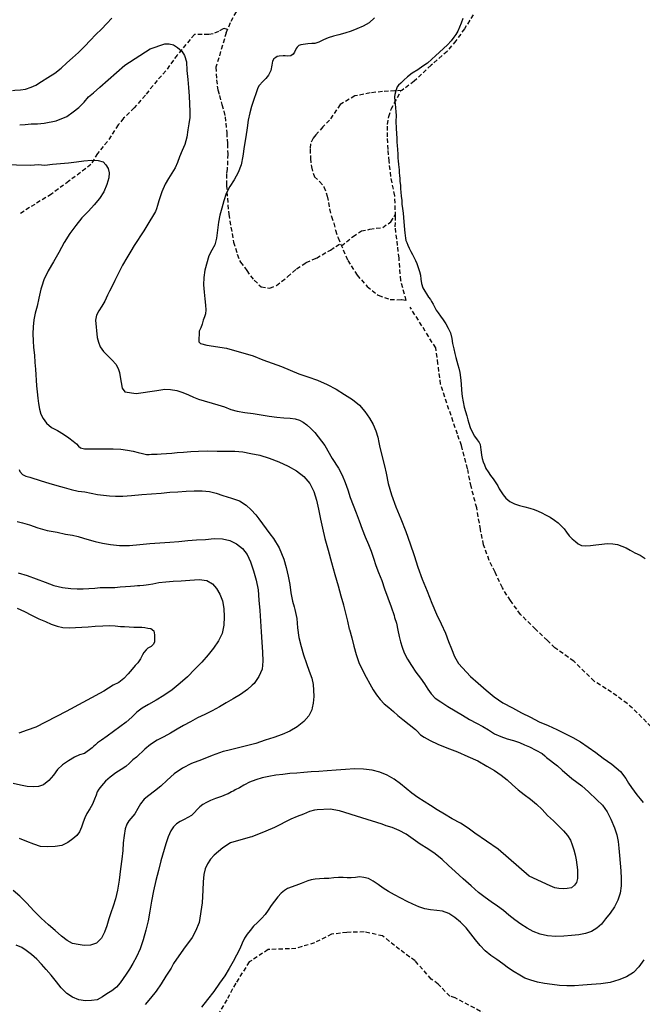
# Model space of a CAD drawing. Extents: x 345792 to 346692, y 6278326 to 6279464.
# Drawn here: x 346464 to 346536, y 6278808 to 6278921 of the extents above; entities that cross this region are included whole.
import ezdxf

# ---------------------------------------------------------------- set-up
doc = ezdxf.new("R2010")
doc.units = 0
doc.header["$MEASUREMENT"] = 0
doc.linetypes.add('DASHED', pattern=[0.75, 0.5, -0.25])
doc.layers.add('CAM-SIN-PAV', color=7, linetype='CONTINUOUS')
doc.layers.add('INCICES', color=7, linetype='CONTINUOUS')

msp = doc.modelspace()

# ---------------------------------------------------------------- linework, layer by layer
at = {"layer": 'CAM-SIN-PAV', "color": 1, "linetype": 'DASHED'}
for points in [[(346487.81, 6278919.76), (346488.36, 6278921.09), (346489.04, 6278922.25)], [(346516.17, 6278921.82), (346515.17, 6278920.22), (346514.17, 6278918.82), (346513.18, 6278917.62), (346511.33, 6278916.02), (346509.4, 6278914.19), (346507.96, 6278913.13), (346507.19, 6278913.07), (346505.74, 6278913), (346504.35, 6278912.85), (346502.58, 6278912.5), (346500.9, 6278911.52), (346499.66, 6278909.72), (346498.91, 6278908.95), (346498.09, 6278908.02), (346497.78, 6278907.64), (346497.48, 6278906.99), (346497.43, 6278906.41), (346497.49, 6278905.33), (346497.59, 6278904.35), (346497.93, 6278903.23), (346498.53, 6278902.67), (346499.03, 6278902.07), (346499.41, 6278901), (346499.68, 6278899.52), (346499.88, 6278898.67), (346500.16, 6278897.9), (346500.36, 6278897.08), (346500.65, 6278896.2), (346501.76, 6278893.62), (346502.83, 6278891.93), (346503.98, 6278890.63), (346505.27, 6278889.61), (346506.64, 6278889.14), (346507.4, 6278889.1), (346507.95, 6278889.13), (346508.47, 6278889.03), (346507.86, 6278891.31), (346507.66, 6278893.88), (346507.49, 6278895.33), (346507.22, 6278897.46), (346507.26, 6278898.69), (346507.16, 6278901.05), (346506.71, 6278903.26), (346506.52, 6278905), (346506.41, 6278906.36), (346506.32, 6278907.79), (346506.33, 6278909.21), (346506.47, 6278910.13), (346506.76, 6278910.98), (346507.85, 6278913.02)], [(346487.96, 6278920.12), (346487.59, 6278920.26), (346487.46, 6278920.21), (346486.91, 6278919.89), (346486.3, 6278919.63), (346485.79, 6278919.57), (346484.15, 6278919.56), (346482.18, 6278917.2), (346480.87, 6278915.38), (346479.87, 6278914.28), (346478.52, 6278912.58), (346477.23, 6278911.13), (346476.02, 6278909.93), (346475.4, 6278909.18), (346474.17, 6278907.26), (346473.01, 6278905.89), (346472.28, 6278904.61), (346469.74, 6278902.72), (346467.74, 6278901.22), (346465.23, 6278899.69), (346463.99, 6278898.88)], [(346487.81, 6278919.76), (346486.63, 6278915.8), (346486.7, 6278914.35), (346486.83, 6278913.19), (346487.04, 6278912.54), (346487.31, 6278911.51), (346487.55, 6278910.76), (346487.7, 6278910.12), (346487.86, 6278908.27), (346487.94, 6278907), (346487.99, 6278905.81), (346487.92, 6278904.09), (346487.85, 6278903.53), (346487.85, 6278902.25), (346487.94, 6278900.75), (346488.1, 6278898.91), (346488.64, 6278895.73), (346489.08, 6278894.32), (346489.43, 6278893.42), (346489.91, 6278892.83), (346490.16, 6278892.45), (346491.01, 6278891.33), (346491.82, 6278890.6), (346492.82, 6278890.44), (346493.59, 6278890.72), (346494.85, 6278891.74), (346495.89, 6278892.65), (346497, 6278893.37), (346498.16, 6278893.89), (346499.77, 6278894.81), (346500.92, 6278895.57)], [(346501.04, 6278895.28), (346502.37, 6278896.37), (346503.33, 6278897), (346504.3, 6278897.19), (346505.78, 6278897.41), (346506.7, 6278898.03), (346507.25, 6278898.93)], [(346536.59, 6278840.07), (346535.01, 6278841.68), (346533.86, 6278842.73), (346532.06, 6278844.04), (346530.06, 6278845.3), (346527.72, 6278847.59), (346525.56, 6278849.14), (346524.69, 6278849.98), (346523.32, 6278851.27), (346521.61, 6278852.96), (346520.44, 6278854.56), (346519.52, 6278856.01), (346518.69, 6278857.82), (346518.01, 6278859.17), (346517.36, 6278860.96), (346517.01, 6278862.71), (346516.58, 6278865.2), (346515.93, 6278867.66), (346515.52, 6278869.7), (346514.82, 6278872.35), (346514.36, 6278873.67), (346513.39, 6278876.5), (346512.43, 6278879.39), (346512.12, 6278881.73), (346511.87, 6278883.57), (346508.94, 6278888.23)], [(346524.29, 6278803.52), (346514.1, 6278808.94), (346513.47, 6278809.13), (346512.16, 6278810.53), (346511.36, 6278811.1), (346509.5, 6278813.19), (346507.72, 6278814.49), (346505.77, 6278816.05), (346503.64, 6278816.52), (346501.67, 6278816.45), (346499.91, 6278816.25), (346497.95, 6278815.27), (346495.81, 6278814.61), (346492.62, 6278814.48), (346490.46, 6278813.07), (346488.9, 6278810.62), (346487.86, 6278808.72), (346486.12, 6278805.74)]]:
    msp.add_lwpolyline(points, dxfattribs=at)
at = {"layer": 'INCICES', "color": 62, "linetype": 'Continuous'}
for points, elevation in [([(346471.59, 6278918.23), (346472.2, 6278918.88), (346472.84, 6278919.54), (346473.48, 6278920.18), (346474.1, 6278920.82), (346474.1, 6278920.82), (346474.68, 6278921.44)], 63), ([(346503.55, 6278920.51), (346503.54, 6278920.51), (346502.81, 6278920.21), (346502.14, 6278919.92), (346501.43, 6278919.71), (346500.75, 6278919.52), (346500.11, 6278919.37), (346499.53, 6278919.17), (346498.98, 6278918.93), (346498.45, 6278918.67), (346498.45, 6278918.67), (346498, 6278918.54), (346497.65, 6278918.51), (346497.19, 6278918.5), (346496.36, 6278918.37), (346496.14, 6278918.28), (346495.96, 6278918.11), (346495.83, 6278917.93), (346495.66, 6278917.54), (346495.49, 6278917.28), (346495.22, 6278917.1), (346494.87, 6278917.06), (346494.57, 6278917.09), (346494.33, 6278917.1), (346493.89, 6278917.06), (346493.64, 6278917.03), (346493.5, 6278916.93), (346493.29, 6278916.77), (346493.13, 6278916.5), (346493.06, 6278916.02), (346492.93, 6278915.43), (346492.68, 6278914.9), (346492.35, 6278914.5), (346492.05, 6278914.18), (346491.57, 6278913.65), (346491.39, 6278913.33), (346491.23, 6278912.87), (346490.97, 6278912.1), (346490.73, 6278911.29), (346490.51, 6278910.57), (346490.34, 6278909.73), (346490.23, 6278908.83), (346490.05, 6278907.81), (346489.88, 6278906.69), (346489.73, 6278905.6), (346489.53, 6278904.59), (346489.19, 6278903.7), (346488.72, 6278902.87), (346488.23, 6278902.1), (346488.23, 6278902.1), (346487.8, 6278901.28), (346487.53, 6278900.45), (346487.29, 6278899.62), (346487.08, 6278898.82), (346486.91, 6278897.99), (346486.82, 6278897.08), (346486.71, 6278896.18), (346486.5, 6278895.4), (346486.15, 6278894.8), (346485.82, 6278894.16), (346485.36, 6278892.48), (346485.23, 6278891.66), (346485.21, 6278890.81), (346485.28, 6278889.97), (346485.36, 6278889.21), (346485.42, 6278888.48), (346485.46, 6278887.93), (346485.46, 6278887.93), (346485.43, 6278887.49), (346485.32, 6278887.15), (346485.17, 6278886.76), (346485.05, 6278886.3), (346484.89, 6278885.87), (346484.72, 6278885.5), (346484.66, 6278884.26), (346484.85, 6278884.06), (346485.57, 6278883.87), (346487.85, 6278883.54), (346490.92, 6278882.65), (346492, 6278882.2), (346492, 6278882.2), (346493.08, 6278881.81), (346494.16, 6278881.42), (346494.16, 6278881.42), (346495.17, 6278881.03), (346496.15, 6278880.61), (346496.15, 6278880.61), (346497.19, 6278880.25), (346498.3, 6278879.85), (346499.41, 6278879.38), (346500.44, 6278878.85), (346501.39, 6278878.23), (346501.39, 6278878.23), (346501.39, 6278878.23), (346501.39, 6278878.23), (346501.39, 6278878.23), (346501.39, 6278878.23), (346502.31, 6278877.63), (346503.11, 6278876.98), (346503.74, 6278876.26), (346504.25, 6278875.51), (346504.68, 6278874.76), (346504.98, 6278874.03), (346505.21, 6278873.34), (346505.35, 6278872.7), (346505.46, 6278872.13), (346506, 6278870.02), (346506.16, 6278869.17), (346506.41, 6278868), (346506.79, 6278866.69), (346507.29, 6278865.33), (346507.85, 6278863.93), (346508.42, 6278862.49), (346508.94, 6278861.07), (346509.4, 6278859.73), (346509.8, 6278858.41), (346510.3, 6278857.01), (346510.87, 6278855.62), (346511.41, 6278854.26), (346511.96, 6278852.98), (346512.48, 6278851.89), (346512.98, 6278850.82), (346513.35, 6278849.85), (346513.67, 6278849), (346514.03, 6278848.14), (346514.03, 6278848.14), (346514.49, 6278847.33), (346515.85, 6278845.84), (346516.74, 6278845.08), (346517.65, 6278844.28), (346518.58, 6278843.52), (346519.58, 6278842.83), (346520.67, 6278842.24), (346521.72, 6278841.67), (346522.75, 6278841.16), (346523.75, 6278840.65), (346524.76, 6278840.21), (346524.76, 6278840.21), (346525.76, 6278839.74), (346526.68, 6278839.3), (346527.63, 6278838.84), (346528.51, 6278838.33), (346529.37, 6278837.73), (346529.37, 6278837.73), (346530.25, 6278837.12), (346531.09, 6278836.48), (346531.09, 6278836.48), (346532.08, 6278835.79), (346533.08, 6278834.95), (346533.68, 6278834.13), (346534.02, 6278833.59), (346534.33, 6278833.1), (346534.64, 6278832.69), (346534.97, 6278832.26), (346535.34, 6278831.81), (346535.67, 6278831.37)], 63), ([(346504.84, 6278921.46), (346504.22, 6278920.89), (346503.55, 6278920.51)], 63), ([(346514.99, 6278921.41), (346514.8, 6278920.87), (346514.6, 6278920.39), (346514.39, 6278919.94), (346514.18, 6278919.57), (346513.93, 6278919.24), (346513.63, 6278918.82), (346513.23, 6278918.38), (346512.75, 6278917.96), (346512.29, 6278917.53), (346511.85, 6278917.1), (346511.85, 6278917.1), (346511.42, 6278916.72), (346510.94, 6278916.28), (346510.4, 6278915.91), (346509.8, 6278915.51), (346509.17, 6278915.12), (346508.63, 6278914.71), (346508.19, 6278914.32), (346507.86, 6278913.97), (346507.6, 6278913.74), (346507.44, 6278913.55), (346507.28, 6278913.08), (346507.17, 6278912.68), (346507.15, 6278912.4), (346507.19, 6278911.91), (346507.21, 6278911.58), (346507.25, 6278911.14), (346507.28, 6278910.69), (346507.33, 6278910.24), (346507.29, 6278909.57), (346507.33, 6278908.8), (346507.36, 6278908.15), (346507.4, 6278907.64), (346507.41, 6278907.21), (346507.42, 6278906.81), (346507.46, 6278906.34), (346507.5, 6278905.81), (346507.53, 6278905.34), (346507.55, 6278905.05), (346507.59, 6278904.63), (346507.63, 6278904.34), (346507.65, 6278904.03), (346507.68, 6278903.69), (346507.7, 6278903.36), (346507.73, 6278903.01), (346507.75, 6278902.73), (346507.81, 6278902.2), (346507.84, 6278901.85), (346507.87, 6278901.44), (346507.9, 6278901), (346507.96, 6278900.51), (346507.99, 6278900.08), (346508.05, 6278899.57), (346508.11, 6278899.03), (346508.15, 6278898.55), (346508.19, 6278898.06), (346508.24, 6278897.61), (346508.3, 6278897.14), (346508.33, 6278896.77), (346508.37, 6278896.46), (346508.39, 6278896.18), (346508.43, 6278895.91), (346508.53, 6278895.68), (346508.65, 6278895.37), (346508.81, 6278895.03), (346509, 6278894.63), (346509.19, 6278894.29), (346509.39, 6278893.93), (346509.56, 6278893.61), (346509.68, 6278893.26), (346509.85, 6278892.82), (346510.01, 6278892.36), (346510.1, 6278891.93), (346510.15, 6278891.46), (346510.25, 6278890.95), (346510.25, 6278890.95), (346510.37, 6278890.47), (346511.04, 6278889.4), (346511.26, 6278889.14), (346511.4, 6278888.89), (346511.56, 6278888.61), (346511.72, 6278888.3), (346511.91, 6278887.92), (346512.13, 6278887.58), (346512.43, 6278887.21), (346512.72, 6278886.8), (346513.03, 6278886.35), (346513.31, 6278885.84), (346513.55, 6278885.3), (346513.7, 6278884.66), (346513.8, 6278884.06), (346513.93, 6278883.46), (346514.07, 6278882.93), (346514.18, 6278882.47), (346514.29, 6278882.04), (346514.42, 6278881.64), (346514.53, 6278881.23), (346514.63, 6278880.76), (346514.71, 6278880.16), (346514.77, 6278879.43), (346514.82, 6278878.7), (346514.92, 6278878), (346515.03, 6278877.36), (346515.15, 6278876.77), (346515.27, 6278876.27), (346515.42, 6278875.77), (346515.56, 6278875.33), (346515.65, 6278874.92), (346515.84, 6278874.44), (346516.06, 6278873.92), (346516.33, 6278873.45), (346516.62, 6278873.02), (346516.86, 6278872.72), (346516.96, 6278872.49), (346517, 6278872.18), (346517.04, 6278871.88), (346517.07, 6278871.59), (346517.11, 6278871.24), (346517.2, 6278870.87), (346517.33, 6278870.5), (346517.47, 6278870.14), (346517.62, 6278869.74), (346517.87, 6278869.34), (346518.16, 6278868.93), (346518.48, 6278868.52), (346518.76, 6278868.09), (346518.98, 6278867.73), (346519.17, 6278867.37), (346519.37, 6278867.05), (346519.61, 6278866.69), (346519.92, 6278866.3), (346520.38, 6278865.94), (346520.91, 6278865.68), (346521.48, 6278865.47), (346522.09, 6278865.32), (346522.67, 6278865.17), (346523.18, 6278865.01), (346523.18, 6278865.01), (346523.62, 6278864.84), (346524.04, 6278864.62), (346524.47, 6278864.39), (346525, 6278864.12), (346525.5, 6278863.8), (346525.94, 6278863.48), (346526.32, 6278863.12), (346526.62, 6278862.8), (346526.89, 6278862.41), (346527.2, 6278862), (346527.54, 6278861.63), (346527.9, 6278861.34), (346528.22, 6278861.07), (346528.61, 6278860.88), (346529.09, 6278860.84), (346529.63, 6278860.9), (346530.26, 6278860.97), (346530.93, 6278861.04), (346531.57, 6278861.11), (346532.19, 6278861.08), (346532.75, 6278860.98), (346533.25, 6278860.8), (346533.72, 6278860.62), (346534.2, 6278860.36), (346534.75, 6278860.05), (346535.33, 6278859.76), (346535.91, 6278859.4)], 60), ([(346463.27, 6278913.11), (346463.52, 6278913.15), (346464.19, 6278913.2), (346464.77, 6278913.29), (346464.77, 6278913.29), (346465.4, 6278913.51), (346465.96, 6278913.74), (346466.6, 6278914.14), (346467.33, 6278914.63), (346468.11, 6278915.11), (346468.11, 6278915.11), (346468.85, 6278915.68), (346469.51, 6278916.32), (346470.16, 6278916.89), (346470.84, 6278917.47), (346470.84, 6278917.47), (346471.52, 6278918.16), (346471.52, 6278918.16), (346471.59, 6278918.23)], 63), ([(346464.09, 6278909.2), (346464.72, 6278909.23), (346465.4, 6278909.29), (346466.13, 6278909.3), (346466.92, 6278909.36), (346468.29, 6278909.66), (346469.49, 6278910.13), (346470.24, 6278910.66), (346470.87, 6278911.18), (346471.49, 6278911.78), (346471.49, 6278911.78), (346472, 6278912.4), (346472.58, 6278912.86), (346473.29, 6278913.52), (346476.18, 6278916.04), (346479.08, 6278917.9), (346480.77, 6278918.5)], 66), ([(346480.75, 6278918.5), (346481.25, 6278918.5), (346481.75, 6278918.36), (346482.21, 6278918.06), (346482.7, 6278917.64), (346483.03, 6278917.15), (346483.23, 6278916.4), (346483.3, 6278915.43), (346483.4, 6278914.39), (346483.47, 6278913.47), (346483.54, 6278912.49), (346483.61, 6278911.59), (346483.64, 6278910.72), (346483.62, 6278910.01), (346483.53, 6278909.31), (346483.39, 6278908.61), (346483.27, 6278907.77), (346483.06, 6278906.94), (346482.74, 6278906.23), (346482.46, 6278905.51), (346482.23, 6278904.85), (346481.94, 6278904.25), (346481.58, 6278903.63), (346481.19, 6278903.01), (346480.78, 6278902.36), (346480.43, 6278901.5), (346480.26, 6278901.02), (346480.08, 6278900.44), (346479.92, 6278899.93), (346479.82, 6278899.53), (346479.7, 6278899.22), (346478.68, 6278897.58), (346478.33, 6278897), (346477.96, 6278896.44), (346477.62, 6278895.92), (346477.25, 6278895.34), (346476.85, 6278894.68), (346476.39, 6278893.91), (346475.91, 6278893.07), (346475.42, 6278892.16), (346475, 6278891.3), (346474.59, 6278890.42), (346474.42, 6278890.1)], 66), ([(346460.45, 6278904.65), (346465.36, 6278904.57), (346466.2, 6278904.61), (346466.99, 6278904.57), (346467.85, 6278904.65), (346468.77, 6278904.74), (346469.68, 6278904.81), (346470.6, 6278904.92), (346470.6, 6278904.92), (346471.47, 6278905.05), (346472.34, 6278905.14), (346473.09, 6278905.09), (346473.09, 6278905.09), (346473.09, 6278905.09), (346473.66, 6278904.92), (346473.66, 6278904.92), (346474, 6278904.59), (346474.25, 6278904.18), (346474.36, 6278903.67), (346474.33, 6278903.1), (346474.11, 6278902.33), (346473.76, 6278901.49), (346473.27, 6278900.72), (346472.65, 6278900.01), (346472.65, 6278900.01), (346471.98, 6278899.28), (346471.23, 6278898.49), (346470.54, 6278897.63), (346469.84, 6278896.71), (346469.19, 6278895.67), (346468.57, 6278894.54), (346467.96, 6278893.45), (346467.37, 6278892.41), (346466.85, 6278891.37), (346466.63, 6278890.67)], 69), ([(346466.63, 6278890.67), (346466.52, 6278890.31), (346466.52, 6278890.31), (346466.28, 6278889.29), (346466.08, 6278888.35), (346465.86, 6278887.56), (346465.86, 6278887.56), (346465.7, 6278886.78), (346465.63, 6278886), (346465.61, 6278885.19), (346465.63, 6278884.4), (346465.69, 6278883.6), (346465.78, 6278882.73), (346465.84, 6278881.89), (346465.9, 6278881.12), (346465.93, 6278880.47), (346465.98, 6278879.85), (346466.03, 6278879.2), (346466.08, 6278878.51), (346466.17, 6278877.81), (346466.26, 6278877.18), (346466.37, 6278876.54), (346466.37, 6278876.54), (346466.51, 6278875.96), (346466.77, 6278875.46), (346467.18, 6278874.92), (346467.75, 6278874.45), (346468.43, 6278874.09), (346469.12, 6278873.67), (346469.72, 6278873.24), (346470.25, 6278872.85), (346470.6, 6278872.54), (346470.6, 6278872.54), (346470.84, 6278872.28), (346471.09, 6278872.08), (346471.53, 6278872), (346472.19, 6278871.99), (346472.98, 6278871.97), (346473.9, 6278872), (346474.83, 6278871.97), (346475.69, 6278871.94), (346476.47, 6278871.82), (346476.47, 6278871.82), (346477.14, 6278871.71), (346477.71, 6278871.56), (346478.19, 6278871.44), (346478.64, 6278871.34), (346478.95, 6278871.34), (346478.95, 6278871.34), (346479.21, 6278871.36), (346479.21, 6278871.36), (346479.21, 6278871.36), (346479.56, 6278871.35), (346479.88, 6278871.37), (346480.35, 6278871.41), (346480.94, 6278871.45), (346481.55, 6278871.5), (346482.19, 6278871.55), (346482.9, 6278871.6), (346483.73, 6278871.67), (346484.63, 6278871.73), (346485.65, 6278871.75), (346485.65, 6278871.75), (346486.78, 6278871.72), (346487.83, 6278871.72), (346488.8, 6278871.7), (346489.71, 6278871.63), (346490.65, 6278871.46), (346491.66, 6278871.25), (346492.75, 6278870.91), (346493.85, 6278870.48), (346494.91, 6278869.99), (346495.88, 6278869.45), (346496.72, 6278868.79), (346496.72, 6278868.79), (346497.4, 6278867.99), (346497.88, 6278867.08), (346498.17, 6278866.1), (346498.39, 6278865.05), (346498.39, 6278865.05), (346498.65, 6278863.9), (346498.86, 6278862.87), (346499.14, 6278861.69), (346499.52, 6278860.35), (346499.91, 6278858.92), (346500.29, 6278857.57), (346500.66, 6278856.27), (346500.66, 6278856.27), (346500.97, 6278855.11), (346501.26, 6278854.06)], 69), ([(346474.42, 6278890.1), (346474.17, 6278889.64), (346473.85, 6278888.94), (346473.52, 6278888.36), (346473.19, 6278887.82), (346472.93, 6278887.31), (346472.78, 6278886.74), (346472.99, 6278884.78), (346473.13, 6278884.24), (346473.34, 6278883.71), (346473.7, 6278883.14), (346474.2, 6278882.65), (346474.71, 6278882.17), (346475.14, 6278881.69), (346475.39, 6278881.22), (346475.55, 6278880.74), (346475.64, 6278880.23), (346475.85, 6278878.94), (346476.18, 6278878.51), (346477.47, 6278878.35), (346479.83, 6278878.67), (346479.83, 6278878.67), (346480.75, 6278878.82), (346481.4, 6278878.81), (346482.12, 6278878.69), (346482.83, 6278878.45), (346483.48, 6278878.18), (346484.04, 6278877.93), (346484.61, 6278877.68), (346486.85, 6278877.04), (346487.6, 6278876.8), (346488.33, 6278876.5), (346489.06, 6278876.32), (346489.94, 6278876.15), (346490.89, 6278876.05), (346491.84, 6278875.88), (346492.75, 6278875.73), (346493.63, 6278875.6), (346494.43, 6278875.54), (346495.14, 6278875.5), (346495.74, 6278875.41), (346496.21, 6278875.27), (346496.66, 6278875.04), (346497.06, 6278874.72), (346497.51, 6278874.3), (346497.99, 6278873.86), (346499.13, 6278872.37), (346499.98, 6278870.86), (346500.7, 6278869.76), (346501.11, 6278868.95), (346501.45, 6278868.12), (346501.76, 6278867.28), (346502.04, 6278866.39), (346502.38, 6278865.51), (346502.38, 6278865.51), (346502.73, 6278864.63), (346503.08, 6278863.71), (346503.42, 6278862.76), (346503.77, 6278861.86), (346504.13, 6278861), (346504.47, 6278860.22), (346504.73, 6278859.41), (346504.99, 6278858.6), (346505.31, 6278857.79), (346505.67, 6278856.87), (346506, 6278855.91), (346506.38, 6278854.87), (346506.38, 6278854.87), (346506.75, 6278853.84), (346506.75, 6278853.84), (346507.09, 6278852.84), (346507.15, 6278852.62)], 66), ([(346464.02, 6278869.59), (346464.09, 6278869.36), (346464.43, 6278869.05), (346464.78, 6278868.86), (346465.25, 6278868.74), (346466.57, 6278868.29), (346467.42, 6278868.04), (346468.34, 6278867.77), (346469.19, 6278867.56), (346469.19, 6278867.56), (346470, 6278867.31), (346470.8, 6278867.13), (346470.8, 6278867.13), (346471.58, 6278867.05), (346472.3, 6278866.91), (346472.3, 6278866.91), (346473.04, 6278866.75), (346473.72, 6278866.66), (346474.4, 6278866.58), (346475.1, 6278866.53), (346475.94, 6278866.56), (346475.94, 6278866.56), (346476.94, 6278866.63), (346478.1, 6278866.74), (346479.22, 6278866.83), (346480.32, 6278866.91), (346481.32, 6278866.99), (346482.27, 6278867.04), (346483.19, 6278867.11), (346484.13, 6278867.16), (346485.04, 6278867.17), (346485.88, 6278867.08), (346486.66, 6278866.88), (346486.66, 6278866.88), (346487.43, 6278866.63), (346488.4, 6278866.32), (346489.34, 6278866), (346490.1, 6278865.53), (346490.68, 6278864.98), (346491.19, 6278864.41), (346491.57, 6278863.96), (346492.81, 6278862.24), (346493.22, 6278861.67), (346493.87, 6278860.6), (346493.87, 6278860.6), (346494.41, 6278859.32), (346494.7, 6278858.37), (346494.93, 6278857.36), (346495.11, 6278856.41), (346495.24, 6278855.43), (346495.24, 6278855.43), (346495.24, 6278855.43), (346495.43, 6278854.48), (346495.61, 6278853.85)], 72), ([(346463.8, 6278863.65), (346464.43, 6278863.48), (346465.23, 6278863.25), (346466.17, 6278862.9), (346467.26, 6278862.61), (346468.4, 6278862.4), (346469.36, 6278862.2), (346470.16, 6278862.06), (346470.81, 6278861.9), (346471.41, 6278861.74), (346472.06, 6278861.54), (346472.06, 6278861.54), (346472.76, 6278861.35), (346473.59, 6278861.14), (346474.51, 6278860.98), (346475.57, 6278860.88), (346476.69, 6278860.9), (346477.87, 6278860.99), (346479.03, 6278861.1), (346480.2, 6278861.19), (346481.34, 6278861.28), (346482.38, 6278861.36), (346482.38, 6278861.36), (346483.41, 6278861.44), (346484.41, 6278861.52), (346485.43, 6278861.59), (346486.43, 6278861.67), (346487.38, 6278861.66), (346488.24, 6278861.45), (346489, 6278861.06), (346489, 6278861.06), (346489.66, 6278860.54), (346490.2, 6278859.85), (346490.6, 6278858.99), (346490.94, 6278857.99), (346491.26, 6278856.91), (346491.48, 6278855.8), (346491.57, 6278854.62), (346491.66, 6278853.42), (346491.74, 6278852.2), (346491.81, 6278850.96), (346491.81, 6278850.96), (346491.88, 6278849.78), (346491.97, 6278848.62), (346492.03, 6278847.6), (346491.92, 6278846.67), (346491.57, 6278845.83), (346491, 6278845.05), (346490.8, 6278844.86)], 75), ([(346463.92, 6278857.75), (346464.95, 6278857.42), (346465.98, 6278857.04), (346467, 6278856.67), (346468, 6278856.29), (346468, 6278856.29), (346468, 6278856.29), (346469.02, 6278856.05), (346469.96, 6278855.95), (346470.69, 6278855.9), (346470.69, 6278855.9), (346470.69, 6278855.9), (346471.37, 6278855.9), (346471.37, 6278855.9), (346471.37, 6278855.9), (346472.05, 6278855.95), (346472.72, 6278856), (346473.35, 6278856.05), (346473.88, 6278856.05), (346473.88, 6278856.05), (346474.42, 6278856.05), (346475.01, 6278856.07), (346475.64, 6278856.12), (346476.24, 6278856.17), (346476.81, 6278856.21), (346477.26, 6278856.25), (346477.62, 6278856.28), (346477.62, 6278856.28), (346477.89, 6278856.3), (346478.29, 6278856.33), (346478.29, 6278856.33), (346478.29, 6278856.33), (346478.6, 6278856.35), (346478.87, 6278856.39), (346479.38, 6278856.47), (346479.38, 6278856.47), (346480.08, 6278856.62), (346480.88, 6278856.7), (346481.71, 6278856.77), (346482.63, 6278856.84), (346483.63, 6278856.91), (346483.63, 6278856.91), (346484.69, 6278856.97), (346485.59, 6278856.85), (346485.59, 6278856.85), (346486.25, 6278856.48), (346486.71, 6278855.96), (346487.07, 6278855.3), (346487.37, 6278854.51), (346487.54, 6278853.66), (346487.54, 6278853.66), (346487.59, 6278852.71), (346487.55, 6278851.72), (346487.34, 6278850.78), (346487.34, 6278850.78), (346486.93, 6278849.92), (346486.36, 6278849.1), (346485.73, 6278848.32), (346485.01, 6278847.48), (346484.22, 6278846.67), (346483.38, 6278845.81), (346482.51, 6278845.06), (346481.59, 6278844.31), (346480.66, 6278843.67), (346479.75, 6278843.11), (346479.75, 6278843.11), (346478.9, 6278842.63), (346478.14, 6278842.21), (346477.53, 6278841.73), (346476.96, 6278841.17), (346476.31, 6278840.61), (346475.6, 6278840.06), (346474.85, 6278839.53), (346474.12, 6278838.98), (346473.47, 6278838.52), (346473.02, 6278838.23), (346473.02, 6278838.23), (346472.8, 6278837.99), (346472.61, 6278837.84), (346472.43, 6278837.65), (346471.53, 6278836.99), (346470.95, 6278836.86), (346470.38, 6278836.58), (346470.38, 6278836.58), (346469.7, 6278836.15), (346469.02, 6278835.71), (346468.45, 6278835.17), (346467.97, 6278834.52), (346467.42, 6278833.89), (346466.82, 6278833.42), (346466.25, 6278833.22), (346465.62, 6278833.18), (346464.94, 6278833.22), (346464.2, 6278833.36), (346464.2, 6278833.36), (346463.36, 6278833.54)], 78), ([(346495.61, 6278853.85), (346495.7, 6278853.53), (346495.9, 6278852.5), (346496, 6278851.42), (346496.16, 6278850.33), (346496.4, 6278849.3), (346496.67, 6278848.31), (346497.01, 6278847.33), (346497.33, 6278846.45), (346497.63, 6278845.64), (346497.78, 6278844.92), (346497.78, 6278844.92), (346497.83, 6278844.27), (346497.87, 6278843.55), (346497.81, 6278842.79), (346497.68, 6278842.26)], 72), ([(346501.26, 6278854.06), (346501.27, 6278854.03), (346501.5, 6278853.1), (346501.72, 6278852.19), (346501.94, 6278851.28)], 69), ([(346463.81, 6278853.68), (346464.63, 6278853.31), (346464.63, 6278853.31), (346465.45, 6278852.88), (346466.28, 6278852.46), (346467.05, 6278852.17), (346467.05, 6278852.17), (346467.72, 6278851.86), (346468.38, 6278851.62), (346469.04, 6278851.47), (346469.77, 6278851.41), (346470.5, 6278851.46), (346471.21, 6278851.5), (346471.21, 6278851.5), (346471.94, 6278851.55), (346472.76, 6278851.62), (346472.76, 6278851.62), (346473.63, 6278851.66), (346474.39, 6278851.68), (346475.07, 6278851.64), (346475.67, 6278851.6), (346475.67, 6278851.6), (346476.12, 6278851.6), (346476.12, 6278851.6), (346476.12, 6278851.6), (346476.12, 6278851.6), (346477.21, 6278851.5), (346477.21, 6278851.5), (346477.69, 6278851.52), (346478.12, 6278851.51), (346478.12, 6278851.51), (346478.48, 6278851.46), (346478.48, 6278851.46), (346478.8, 6278851.39), (346479.16, 6278851.36), (346479.48, 6278851.09), (346479.48, 6278851.09), (346479.48, 6278851.09), (346479.59, 6278850.62), (346479.59, 6278850.09), (346479.56, 6278849.77), (346479.4, 6278849.52), (346479.2, 6278849.29), (346478.82, 6278849.08), (346478.6, 6278848.9), (346478.34, 6278848.59), (346478.19, 6278848.34), (346478.19, 6278848.34), (346477.98, 6278847.87), (346477.66, 6278847.42), (346477.37, 6278847.09), (346476.99, 6278846.69), (346476.56, 6278846.14), (346476.04, 6278845.61), (346475.47, 6278845.17), (346475.47, 6278845.17), (346474.82, 6278844.84), (346473.75, 6278844.15), (346469.41, 6278841.82), (346465.96, 6278840.04), (346464.96, 6278839.66), (346463.98, 6278839.33)], 81), ([(346507.15, 6278852.62), (346507.35, 6278851.95), (346507.51, 6278851.17), (346507.66, 6278850.45), (346507.81, 6278849.81), (346508, 6278849.21), (346508, 6278849.21), (346508.26, 6278848.56), (346508.26, 6278848.56), (346508.63, 6278847.84), (346508.63, 6278847.84), (346509.09, 6278847.1), (346509.6, 6278846.35), (346510.12, 6278845.64), (346510.57, 6278845), (346510.95, 6278844.38), (346511.35, 6278843.84), (346511.82, 6278843.36), (346512.47, 6278842.92), (346513.24, 6278842.39), (346514.09, 6278841.88), (346514.95, 6278841.41), (346515.76, 6278840.92), (346516.54, 6278840.49), (346517.26, 6278840.09), (346517.94, 6278839.7), (346518.63, 6278839.24), (346519.35, 6278838.94), (346520.08, 6278838.68), (346520.78, 6278838.48), (346521.47, 6278838.26), (346522.08, 6278838.01), (346522.64, 6278837.75), (346524.08, 6278836.99), (346524.39, 6278836.74), (346524.6, 6278836.54), (346525.84, 6278835.57), (346526.38, 6278835.08), (346527.48, 6278834.13), (346528.65, 6278833.3), (346529.41, 6278832.58), (346530.37, 6278831.69), (346531.01, 6278831.05), (346531.54, 6278830.3), (346531.98, 6278829.46), (346532.39, 6278828.45), (346532.65, 6278827.66), (346532.81, 6278826.9), (346532.91, 6278826.12), (346532.97, 6278825.27), (346533.04, 6278824.41), (346533.11, 6278823.51), (346533.17, 6278822.64), (346533.18, 6278821.79), (346533.06, 6278820.97), (346532.79, 6278820.14), (346532.4, 6278819.38), (346531.9, 6278818.67), (346531.37, 6278818.02), (346531.37, 6278818.02), (346530.89, 6278817.41), (346530.35, 6278816.96), (346530.35, 6278816.96), (346529.75, 6278816.57), (346529.07, 6278816.32), (346529.07, 6278816.32), (346528.3, 6278816.17), (346527.45, 6278816.1), (346527.45, 6278816.1), (346526.57, 6278816.03), (346525.65, 6278815.98), (346525.65, 6278815.98), (346524.71, 6278816.07), (346523.85, 6278816.24), (346523.07, 6278816.56), (346522.35, 6278816.94), (346521.65, 6278817.4), (346520.94, 6278817.89), (346520.26, 6278818.44), (346519.65, 6278818.96), (346518.96, 6278819.46), (346518.25, 6278819.96), (346518.25, 6278819.96), (346517.54, 6278820.48), (346517.54, 6278820.48), (346516.79, 6278821.05), (346515.94, 6278821.8), (346515.01, 6278822.59), (346514.11, 6278823.44), (346513.35, 6278824.15), (346512.59, 6278824.84), (346511.79, 6278825.47), (346510.95, 6278826.06), (346510.08, 6278826.6), (346509.27, 6278827.17), (346508.47, 6278827.74), (346507.65, 6278828.17), (346506.86, 6278828.49), (346506.17, 6278828.71), (346505.71, 6278828.88), (346503.39, 6278829.6), (346500.83, 6278830.42), (346499.76, 6278830.6), (346498.26, 6278830.54), (346497.95, 6278830.49), (346497.39, 6278830.33), (346496.67, 6278830.04), (346495.94, 6278829.75), (346495.23, 6278829.45), (346493.35, 6278828.51), (346492.35, 6278828.07), (346490.74, 6278827.45)], 66), ([(346501.94, 6278851.28), (346501.95, 6278851.24), (346502.22, 6278850.29), (346502.48, 6278849.32), (346502.73, 6278848.36), (346503.02, 6278847.43), (346503.44, 6278846.55), (346503.44, 6278846.55), (346503.88, 6278845.76), (346504.29, 6278844.98), (346504.68, 6278844.32), (346505.06, 6278843.75), (346505.47, 6278843.19), (346505.94, 6278842.72), (346506.47, 6278842.28), (346507.02, 6278841.81), (346507.53, 6278841.36), (346508.08, 6278840.92), (346508.08, 6278840.92), (346509.54, 6278839.75), (346509.74, 6278839.57), (346510.11, 6278839.14), (346510.53, 6278838.86), (346511.23, 6278838.48), (346512.12, 6278838.09), (346513.16, 6278837.66), (346513.16, 6278837.66), (346513.16, 6278837.66), (346514.35, 6278837.18), (346515.55, 6278836.66), (346515.55, 6278836.66), (346516.7, 6278836.15), (346517.73, 6278835.56), (346518.62, 6278835.04), (346519.39, 6278834.52), (346520.06, 6278833.98), (346520.68, 6278833.4), (346521.35, 6278832.84), (346522.03, 6278832.31), (346522.74, 6278831.74), (346523.44, 6278831.18), (346524.09, 6278830.56), (346524.09, 6278830.56), (346524.72, 6278829.89), (346525.38, 6278829.25), (346526, 6278828.67), (346526.55, 6278828.12), (346527.01, 6278827.58), (346527.33, 6278827.05), (346527.55, 6278826.5), (346527.71, 6278825.94), (346527.87, 6278825.38), (346527.99, 6278824.79), (346528.09, 6278824.23), (346528.14, 6278823.66), (346528.14, 6278823.66), (346528.16, 6278823.13), (346528.14, 6278822.65), (346528.05, 6278822.19), (346527.82, 6278821.88), (346527.45, 6278821.59), (346527.45, 6278821.59), (346527.45, 6278821.59), (346526.98, 6278821.5), (346526.49, 6278821.46), (346526.01, 6278821.48), (346525.55, 6278821.59), (346525.02, 6278821.8), (346522.59, 6278822.93), (346519.03, 6278826.01), (346516.35, 6278827.87), (346515.61, 6278828.43), (346514.7, 6278828.99), (346514.7, 6278828.99), (346513.77, 6278829.51), (346512.88, 6278830.04), (346512.05, 6278830.53), (346511.26, 6278831.02), (346510.54, 6278831.48), (346509.83, 6278831.93), (346509.14, 6278832.43), (346508.49, 6278832.98), (346507.81, 6278833.52), (346507.1, 6278834.04), (346506.3, 6278834.51), (346506.3, 6278834.51), (346505.46, 6278834.86), (346504.56, 6278835.07), (346503.56, 6278835.21), (346503.56, 6278835.21), (346502.53, 6278835.25), (346501.49, 6278835.17), (346500.43, 6278835.09), (346499.41, 6278835.01), (346498.44, 6278834.95), (346498.44, 6278834.95), (346498.44, 6278834.95), (346497.58, 6278834.89), (346496.71, 6278834.82), (346495.91, 6278834.76), (346495.12, 6278834.7), (346494.32, 6278834.6), (346493.5, 6278834.5), (346492.7, 6278834.36), (346492.7, 6278834.36), (346491.92, 6278834.2), (346491.19, 6278833.98), (346490.5, 6278833.71), (346489.89, 6278833.39), (346489.83, 6278833.36)], 69), ([(346490.8, 6278844.86), (346490.26, 6278844.35), (346489.44, 6278843.79), (346488.59, 6278843.29), (346487.81, 6278842.8), (346487.81, 6278842.8), (346487.02, 6278842.34), (346486.2, 6278841.9), (346485.35, 6278841.48), (346485.35, 6278841.48), (346484.51, 6278841.1), (346483.69, 6278840.64), (346482.92, 6278840.21), (346482.18, 6278839.78), (346481.42, 6278839.34), (346480.66, 6278838.93), (346479.89, 6278838.52), (346479.13, 6278838.02), (346479.13, 6278838.02), (346478.46, 6278837.5), (346477.51, 6278836.57), (346477.1, 6278836.27), (346476.71, 6278835.88), (346476.27, 6278835.49), (346475.74, 6278835.16), (346475.14, 6278834.77), (346474.5, 6278834.29), (346473.93, 6278833.81), (346473.47, 6278833.3), (346473.47, 6278833.3), (346473.17, 6278832.91), (346472.99, 6278832.6), (346472.88, 6278832.21), (346472.68, 6278831.76), (346472.45, 6278831.19), (346472.15, 6278830.63), (346471.82, 6278830.12), (346471.56, 6278829.62), (346471.38, 6278829.13), (346471.19, 6278828.55), (346470.95, 6278828.02), (346470.95, 6278828.02), (346470.65, 6278827.6), (346470.18, 6278827.21), (346469.62, 6278826.79), (346468.94, 6278826.42), (346468.18, 6278826.32), (346467.33, 6278826.28), (346466.5, 6278826.33), (346465.73, 6278826.59), (346465.73, 6278826.59), (346464.92, 6278826.88), (346464.08, 6278827.25)], 75), ([(346497.68, 6278842.26), (346497.63, 6278842.03), (346497.29, 6278841.33), (346496.71, 6278840.67), (346495.94, 6278840.08), (346495.11, 6278839.58), (346494.23, 6278839.18), (346493.29, 6278838.85), (346493.29, 6278838.85), (346492.29, 6278838.54), (346491.21, 6278838.16), (346487.99, 6278837.33)], 72), ([(346487.99, 6278837.33), (346487.47, 6278837.22), (346486.2, 6278836.77), (346484.97, 6278836.28), (346484.97, 6278836.28), (346483.84, 6278835.85), (346482.78, 6278835.3), (346482.78, 6278835.3), (346481.84, 6278834.65), (346481.84, 6278834.65), (346481.03, 6278833.92), (346480.29, 6278833.23), (346479.56, 6278832.68), (346478.91, 6278832.18), (346478.37, 6278831.74), (346477.98, 6278831.22), (346477.66, 6278830.7), (346477.33, 6278830.08), (346476.64, 6278829.26), (346476.64, 6278829.26), (346476.38, 6278828.87), (346476.22, 6278828.34), (346476.08, 6278827.58), (346475.97, 6278826.74), (346475.92, 6278825.85), (346475.84, 6278824.85), (346475.68, 6278823.74), (346475.53, 6278822.46), (346475.34, 6278821.3), (346475.1, 6278820.31), (346474.81, 6278819.46), (346474.55, 6278818.71), (346474.55, 6278818.71), (346474.31, 6278818), (346474.09, 6278817.21), (346473.83, 6278816.48), (346473.47, 6278815.8), (346472.9, 6278815.23), (346472.21, 6278815), (346471.5, 6278814.96), (346471.5, 6278814.96), (346470.8, 6278815.05), (346470.16, 6278815.19), (346469.54, 6278815.52), (346468.89, 6278816.03), (346468.17, 6278816.66), (346467.39, 6278817.33), (346466.56, 6278818.08), (346465.72, 6278818.92), (346464.92, 6278819.83), (346464.11, 6278820.62), (346463.33, 6278821.27)], 72), ([(346489.83, 6278833.36), (346489.34, 6278833.07), (346488.85, 6278832.82), (346488.69, 6278832.72)], 69), ([(346488.69, 6278832.72), (346488.41, 6278832.59), (346488.04, 6278832.36), (346488.04, 6278832.36), (346487.8, 6278832.28), (346487.25, 6278832.08), (346486.58, 6278831.83), (346486.02, 6278831.59), (346485.54, 6278831.38), (346485.54, 6278831.38), (346485.11, 6278831.13), (346484.77, 6278830.87), (346484.48, 6278830.57), (346484.17, 6278830.23), (346483.82, 6278829.89), (346483.41, 6278829.64), (346483.41, 6278829.64), (346483.41, 6278829.64), (346482.97, 6278829.41), (346482.51, 6278829.19), (346482.1, 6278828.92), (346481.75, 6278828.58), (346481.45, 6278828.11), (346481.16, 6278827.45), (346480.87, 6278826.62), (346480.31, 6278824.66), (346480.02, 6278823.57), (346479.71, 6278822.4), (346479.45, 6278821.22), (346479.24, 6278820.06), (346479.24, 6278820.06), (346479.05, 6278818.9), (346478.84, 6278817.77), (346478.59, 6278816.71), (346478.28, 6278815.62), (346477.92, 6278814.58), (346477.52, 6278813.66), (346477.1, 6278812.9), (346476.7, 6278812.24), (346476.31, 6278811.66), (346475.97, 6278811.16), (346475.64, 6278810.66), (346475.64, 6278810.66), (346475.2, 6278810.17), (346474.68, 6278809.75), (346474.11, 6278809.42), (346473.59, 6278809.06), (346473, 6278808.72), (346472.34, 6278808.63), (346472.34, 6278808.63), (346471.65, 6278808.59), (346470.9, 6278808.73), (346470.15, 6278809.01), (346470.15, 6278809.01), (346469.49, 6278809.46), (346469.49, 6278809.46), (346468.87, 6278810.08), (346468.3, 6278810.79), (346467.71, 6278811.55), (346467.15, 6278812.2), (346466.6, 6278812.81), (346466.05, 6278813.38), (346465.43, 6278813.92), (346464.85, 6278814.37), (346464.33, 6278814.71), (346464.33, 6278814.71), (346463.68, 6278814.98)], 69), ([(346490.74, 6278827.45), (346490.57, 6278827.38), (346488.29, 6278826.73), (346487.42, 6278826.17), (346487.42, 6278826.17), (346486.94, 6278825.76), (346486.44, 6278825.33), (346486, 6278824.86), (346485.65, 6278824.34), (346485.4, 6278823.77), (346485.25, 6278823.1), (346485.16, 6278822.25), (346485.11, 6278821.31), (346485.06, 6278819.87), (346484.71, 6278817.59), (346484.27, 6278816.59), (346483.9, 6278815.87), (346482.9, 6278814.52), (346481.74, 6278812.9), (346481.47, 6278812.35), (346480.89, 6278811.45), (346480.34, 6278810.56), (346479.78, 6278809.71), (346479.13, 6278808.89), (346478.49, 6278808.19)], 66), ([(346535.75, 6278813.31), (346535.2, 6278812.5), (346534.56, 6278811.86), (346533.79, 6278811.34), (346532.89, 6278811.02), (346531.9, 6278810.72), (346531.9, 6278810.72), (346530.83, 6278810.54), (346529.77, 6278810.46), (346528.75, 6278810.38), (346527.79, 6278810.32), (346527.79, 6278810.32), (346526.94, 6278810.34), (346526.07, 6278810.37), (346525.23, 6278810.46), (346524.37, 6278810.59), (346523.55, 6278810.76), (346523.55, 6278810.76), (346522.78, 6278810.96), (346522.78, 6278810.96), (346522.78, 6278810.96), (346522.11, 6278811.22), (346521.51, 6278811.55), (346520.89, 6278811.92), (346520.89, 6278811.92), (346520.23, 6278812.34), (346519.56, 6278812.84), (346519.56, 6278812.84), (346519.56, 6278812.84), (346518.87, 6278813.34), (346518.2, 6278813.82), (346518.2, 6278813.82), (346517.55, 6278814.34), (346516.97, 6278814.95), (346516.44, 6278815.62), (346515.91, 6278816.31), (346515.35, 6278817), (346514.73, 6278817.62), (346514.07, 6278818.18), (346513.36, 6278818.64), (346512.65, 6278818.88), (346511.98, 6278818.97), (346511.28, 6278819.03), (346510.6, 6278819.15), (346509.91, 6278819.4), (346509.23, 6278819.7), (346508.58, 6278820.01), (346508.58, 6278820.01), (346507.86, 6278820.38), (346507.12, 6278820.76), (346506.44, 6278821.16), (346505.83, 6278821.55), (346505.25, 6278821.94), (346504.67, 6278822.33), (346504.13, 6278822.64), (346503.63, 6278822.78), (346503.13, 6278822.82), (346502.64, 6278822.78), (346502.64, 6278822.78), (346502.17, 6278822.74), (346501.71, 6278822.73), (346501.22, 6278822.75), (346500.71, 6278822.75), (346500.16, 6278822.71), (346499.61, 6278822.66), (346499.06, 6278822.64), (346498.53, 6278822.6), (346498.02, 6278822.56), (346497.57, 6278822.49), (346497.18, 6278822.36), (346496.78, 6278822.21), (346496.42, 6278822.08), (346496.09, 6278821.94), (346495.8, 6278821.85), (346494.86, 6278821.51), (346494.5, 6278821.28), (346494.5, 6278821.28), (346494.13, 6278820.97), (346493.75, 6278820.55), (346493.37, 6278820.05), (346492.98, 6278819.54), (346492.63, 6278819.02), (346492.27, 6278818.5), (346491.85, 6278818.07), (346491.39, 6278817.6), (346490.95, 6278817.16), (346490.56, 6278816.69), (346490.22, 6278816.25), (346489.92, 6278815.79), (346489.64, 6278815.22), (346489.64, 6278815.22), (346489.36, 6278814.58), (346489.36, 6278814.58), (346489.36, 6278814.58), (346489.36, 6278814.58), (346489, 6278813.85), (346488.6, 6278813.1), (346488.13, 6278812.32), (346487.63, 6278811.47), (346487.02, 6278810.61), (346486.38, 6278809.69), (346485.67, 6278808.75), (346484.97, 6278807.87)], 63)]:
    msp.add_lwpolyline(points, dxfattribs=dict(at, elevation=elevation))

doc.saveas('drawing.dxf')
